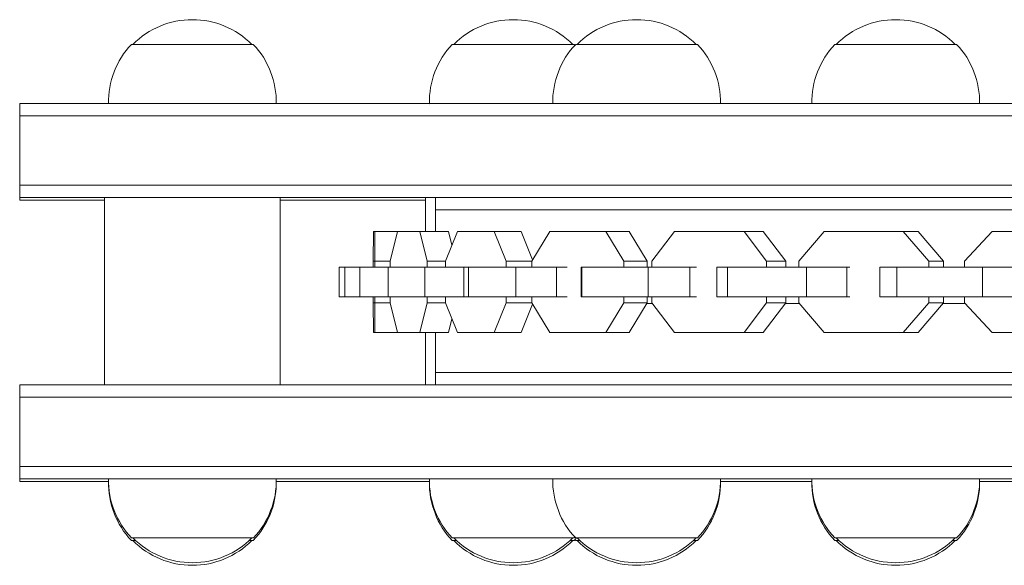
# Model space of a CAD drawing. Units: millimetres. Extents: x -2926 to 3570, y -2790 to 2633.
# Drawn here: x -250 to -50, y -1288 to -1177 of the extents above; entities that cross this region are included whole.
import ezdxf

# ---------------------------------------------------------------- set-up
doc = ezdxf.new("R2010")
doc.units = ezdxf.units.MM
doc.header["$LTSCALE"] = 20
doc.layers.add('2d', color=230, linetype='Continuous')

msp = doc.modelspace()

# ---------------------------------------------------------------- linework, layer by layer
at = {"layer": '2d', "lineweight": 0}
for p, q in [((-227.37, -1182.31), (-202.67, -1182.31)), ((-162.35, -1182.31), (-137.65, -1182.31)), ((-137.35, -1182.31), (-112.65, -1182.31)), ((-84.85, -1182.31), (-60.15, -1182.31)), ((-250, -1213.84), (-250, -1194.31)), ((-250, -1194.31), (250, -1194.31)), ((-250, -1196.81), (250, -1196.81)), ((-250, -1210.81), (250, -1210.81)), ((-250, -1213.31), (250, -1213.31)), ((-250, -1213.84), (-232.8, -1213.84)), ((-232.8, -1213.31), (-232.8, -1251.31)), ((-197.2, -1213.31), (-197.2, -1251.31)), ((-197.2, -1213.84), (-167.8, -1213.84)), ((-167.8, -1213.31), (-167.8, -1220.25)), ((-165.74, -1220.25), (-165.74, -1213.31)), ((-165.74, -1215.81), (165.74, -1215.81)), ((-178.35, -1226.23), (-178.3, -1220.25)), ((-178.3, -1220.25), (-178.04, -1220.25)), ((-178.04, -1220.25), (-178.04, -1226.23)), ((-178.04, -1220.25), (-178.04, -1226.23)), ((-178.04, -1220.25), (-178.04, -1226.23)), ((-178.04, -1220.25), (-178.04, -1226.23)), ((-178.04, -1220.25), (-178.04, -1226.23)), ((-178.04, -1220.25), (-178.04, -1226.23)), ((-178.04, -1220.25), (-178.04, -1226.23)), ((-178.04, -1220.25), (-178.04, -1226.23)), ((-178.04, -1220.25), (-178.04, -1226.23)), ((-178.04, -1220.25), (-178.04, -1226.23)), ((-178.04, -1220.25), (-178.04, -1226.23)), ((-178.04, -1220.25), (-178.04, -1226.23)), ((-178.04, -1220.25), (-178.04, -1226.23)), ((-178.04, -1220.25), (-178.04, -1226.23)), ((-178.04, -1220.25), (-178.04, -1226.23)), ((-178.04, -1220.25), (-178.04, -1226.23)), ((-178.04, -1220.25), (-178.04, -1226.23)), ((-178.04, -1220.25), (-178.04, -1226.23)), ((-178.04, -1220.25), (-178.04, -1226.23)), ((-178.04, -1220.25), (-178.04, -1220.25)), ((-178.04, -1226.23), (-178.04, -1220.25)), ((-178.04, -1220.25), (-178.04, -1226.23)), ((-178.04, -1220.25), (-178.04, -1226.23)), ((-178.04, -1220.25), (-178.04, -1226.23)), ((-178.04, -1220.25), (-163.11, -1220.25)), ((-178.04, -1226.23), (-178.04, -1220.25)), ((-178.04, -1220.25), (-178.04, -1226.23)), ((-178.04, -1220.25), (-178.04, -1226.23)), ((-178.04, -1220.25), (-178.04, -1226.23)), ((-178.04, -1220.25), (-178.04, -1226.23)), ((-178.04, -1220.25), (-178.04, -1226.23)), ((-178.04, -1220.25), (-178.04, -1226.23)), ((-178.04, -1220.25), (-178.04, -1226.23)), ((-178.04, -1220.25), (-178.04, -1226.23)), ((-178.04, -1220.25), (-178.04, -1226.23)), ((-178.04, -1220.25), (-178.04, -1226.23)), ((-178.04, -1220.25), (-178.04, -1226.23)), ((-178.04, -1220.25), (-178.04, -1226.23)), ((-178.04, -1220.25), (-178.04, -1226.23)), ((-178.04, -1220.25), (-178.04, -1226.23)), ((-178.04, -1220.25), (-178.04, -1226.23)), ((-178.04, -1220.25), (-178.04, -1226.23)), ((-178.04, -1220.25), (-178.04, -1226.23)), ((-178.04, -1220.25), (-178.04, -1226.23)), ((-178.04, -1220.25), (-178.04, -1226.23)), ((-178.04, -1220.25), (-178.04, -1226.23)), ((-178.04, -1220.25), (-178.04, -1226.23)), ((-178.04, -1220.25), (-178.04, -1226.23)), ((-178.04, -1220.25), (-178.04, -1226.23)), ((-173.46, -1220.25), (-174.92, -1226.23)), ((-167.46, -1226.23), (-168.92, -1220.25)), ((-161.31, -1220.25), (-163.72, -1226.23)), ((-162.43, -1223.02), (-163.11, -1220.25)), ((-148.37, -1220.25), (-161.31, -1220.25)), ((-151.46, -1226.23), (-153.86, -1220.25)), ((-146.07, -1225.97), (-148.37, -1220.25)), ((-142.57, -1220.25), (-146.23, -1226.23)), ((-126.48, -1220.25), (-142.57, -1220.25)), ((-127.57, -1226.23), (-131.23, -1220.25)), ((-122.83, -1226.23), (-126.48, -1220.25)), ((-117.35, -1220.25), (-121.9, -1226.23)), ((-99.33, -1220.25), (-117.35, -1220.25)), ((-98.66, -1226.23), (-103.21, -1220.25)), ((-94.77, -1226.23), (-99.33, -1220.25)), ((-86.98, -1220.25), (-92.14, -1226.23)), ((-67.94, -1220.25), (-86.98, -1220.25)), ((-65.82, -1226.23), (-70.97, -1220.25)), ((-62.79, -1226.23), (-67.94, -1220.25)), ((-52.99, -1220.25), (-58.57, -1226.23)), ((-33.51, -1220.25), (-52.99, -1220.25)), ((-178.35, -1226.23), (-178.04, -1226.23)), ((-178.35, -1227.45), (-178.35, -1226.23)), ((-178.04, -1226.23), (-178.04, -1227.45)), ((-178.04, -1226.23), (-178.04, -1227.45)), ((-178.04, -1226.23), (-178.04, -1227.45)), ((-178.04, -1226.23), (-178.04, -1227.45)), ((-178.04, -1226.23), (-178.04, -1227.45)), ((-178.04, -1226.23), (-178.04, -1227.45)), ((-178.04, -1226.23), (-178.04, -1227.45)), ((-178.04, -1226.23), (-178.04, -1227.45)), ((-178.04, -1226.23), (-178.04, -1227.45)), ((-178.04, -1226.23), (-178.04, -1227.45)), ((-178.04, -1226.23), (-178.04, -1227.45)), ((-178.04, -1226.23), (-178.04, -1227.45)), ((-178.04, -1226.23), (-178.04, -1227.45)), ((-178.04, -1226.23), (-178.04, -1227.45)), ((-178.04, -1226.23), (-174.92, -1226.23)), ((-178.04, -1227.45), (-178.04, -1226.23)), ((-178.04, -1226.23), (-178.04, -1227.45)), ((-178.04, -1226.23), (-178.04, -1227.45)), ((-178.04, -1226.23), (-178.04, -1227.45)), ((-178.04, -1226.23), (-178.04, -1227.45)), ((-178.04, -1226.23), (-178.04, -1227.45)), ((-178.04, -1226.23), (-178.04, -1227.45)), ((-178.04, -1226.23), (-178.04, -1227.45)), ((-178.04, -1226.23), (-178.04, -1227.45)), ((-178.04, -1226.23), (-178.04, -1227.45)), ((-178.04, -1226.23), (-178.04, -1227.45)), ((-178.04, -1226.23), (-178.04, -1227.45)), ((-178.04, -1226.23), (-178.04, -1227.45)), ((-178.04, -1226.23), (-178.04, -1227.45)), ((-178.04, -1226.23), (-178.04, -1227.45)), ((-178.04, -1226.23), (-178.04, -1227.45)), ((-178.04, -1226.23), (-178.04, -1227.45)), ((-178.04, -1226.23), (-178.04, -1227.45)), ((-178.04, -1226.23), (-178.04, -1227.45)), ((-178.04, -1226.23), (-178.04, -1227.45)), ((-178.04, -1226.23), (-178.04, -1227.45)), ((-178.04, -1226.23), (-178.04, -1227.45)), ((-178.04, -1226.23), (-178.04, -1227.45)), ((-178.04, -1226.23), (-178.04, -1227.45)), ((-178.04, -1226.23), (-178.04, -1227.45)), ((-178.04, -1226.23), (-178.04, -1227.45)), ((-178.04, -1226.23), (-178.04, -1227.45)), ((-178.04, -1226.23), (-178.04, -1227.45)), ((-178.04, -1226.23), (-178.04, -1227.45)), ((-178.04, -1226.23), (-178.04, -1227.45)), ((-178.04, -1226.23), (-178.04, -1227.45)), ((-178.04, -1226.23), (-178.04, -1227.45)), ((-174.92, -1226.23), (-174.92, -1227.45)), ((-167.46, -1226.23), (-163.72, -1226.23)), ((-167.46, -1227.45), (-167.46, -1226.23)), ((-163.72, -1226.23), (-163.72, -1227.45)), ((-151.46, -1226.23), (-146.23, -1226.23)), ((-151.46, -1227.45), (-151.46, -1226.23)), ((-146.23, -1226.23), (-146.23, -1227.45)), ((-127.57, -1227.45), (-127.57, -1226.23)), ((-127.57, -1226.23), (-122.83, -1226.23)), ((-122.83, -1227.45), (-122.83, -1226.23)), ((-121.9, -1226.23), (-121.9, -1227.45)), ((-98.66, -1226.23), (-94.77, -1226.23)), ((-98.66, -1227.45), (-98.66, -1226.23)), ((-94.77, -1227.45), (-94.77, -1226.23)), ((-92.14, -1226.23), (-92.14, -1227.45)), ((-65.82, -1226.23), (-62.79, -1226.23)), ((-65.82, -1227.45), (-65.82, -1226.23)), ((-62.79, -1227.45), (-62.79, -1226.23)), ((-58.57, -1226.23), (-58.57, -1227.45)), ((-185.24, -1227.45), (-185.24, -1233.45)), ((-185.24, -1227.45), (-185.24, -1227.45)), ((-185.24, -1227.45), (-185.24, -1233.45)), ((-185.24, -1227.45), (-139.04, -1227.45)), ((-184.13, -1227.45), (-184.13, -1233.45)), ((-181.09, -1227.45), (-181.09, -1233.45)), ((-175.34, -1227.45), (-175.34, -1233.45)), ((-167.89, -1227.45), (-167.89, -1233.45)), ((-160.02, -1227.45), (-160.02, -1233.45)), ((-159.06, -1227.45), (-159.06, -1233.45)), ((-149.45, -1227.45), (-149.45, -1233.45)), ((-141.24, -1227.45), (-141.24, -1233.45)), ((-136.23, -1227.45), (-112.88, -1227.45)), ((-136.23, -1227.45), (-136.23, -1233.45)), ((-136.07, -1227.45), (-136.07, -1233.45)), ((-122.69, -1227.45), (-122.69, -1233.45)), ((-114.24, -1227.45), (-114.24, -1233.45)), ((-108.73, -1227.45), (-108.73, -1233.45)), ((-108.73, -1227.45), (-81.78, -1227.45)), ((-106.59, -1227.45), (-106.59, -1233.45)), ((-90.58, -1227.45), (-90.58, -1233.45)), ((-82.4, -1227.45), (-82.4, -1233.45)), ((-75.74, -1227.45), (-46.33, -1227.45)), ((-75.74, -1227.45), (-75.74, -1233.45)), ((-72.26, -1227.45), (-72.26, -1233.45)), ((-54.91, -1227.45), (-54.91, -1233.45)), ((-185.24, -1233.45), (-185.24, -1233.45)), ((-185.24, -1233.45), (-139.04, -1233.45)), ((-178.35, -1234.68), (-178.35, -1233.45)), ((-178.35, -1234.68), (-178.04, -1234.68)), ((-178.3, -1240.65), (-178.35, -1234.68)), ((-178.04, -1233.45), (-178.04, -1234.68)), ((-178.04, -1233.45), (-178.04, -1234.68)), ((-178.04, -1233.45), (-178.04, -1234.68)), ((-178.04, -1233.45), (-178.04, -1234.68)), ((-178.04, -1233.45), (-178.04, -1234.68)), ((-178.04, -1233.45), (-178.04, -1234.68)), ((-178.04, -1233.45), (-178.04, -1234.68)), ((-178.04, -1233.45), (-178.04, -1234.68)), ((-178.04, -1233.45), (-178.04, -1234.68)), ((-178.04, -1233.45), (-178.04, -1234.68)), ((-178.04, -1233.45), (-178.04, -1234.68)), ((-178.04, -1233.45), (-178.04, -1234.68)), ((-178.04, -1233.45), (-178.04, -1234.68)), ((-178.04, -1233.45), (-178.04, -1234.68)), ((-178.04, -1233.45), (-178.04, -1234.68)), ((-178.04, -1233.45), (-178.04, -1234.68)), ((-178.04, -1234.68), (-178.04, -1233.45)), ((-178.04, -1233.45), (-178.04, -1234.68)), ((-178.04, -1233.45), (-178.04, -1234.68)), ((-178.04, -1233.45), (-178.04, -1234.68)), ((-178.04, -1233.45), (-178.04, -1234.68)), ((-178.04, -1233.45), (-178.04, -1234.68)), ((-178.04, -1233.45), (-178.04, -1234.68)), ((-178.04, -1233.45), (-178.04, -1234.68)), ((-178.04, -1233.45), (-178.04, -1234.68)), ((-178.04, -1233.45), (-178.04, -1234.68)), ((-178.04, -1233.45), (-178.04, -1234.68)), ((-178.04, -1233.45), (-178.04, -1234.68)), ((-178.04, -1233.45), (-178.04, -1234.68)), ((-178.04, -1233.45), (-178.04, -1234.68)), ((-178.04, -1233.45), (-178.04, -1234.68)), ((-178.04, -1233.45), (-178.04, -1234.68)), ((-178.04, -1233.45), (-178.04, -1234.68)), ((-178.04, -1233.45), (-178.04, -1234.68)), ((-178.04, -1233.45), (-178.04, -1234.68)), ((-178.04, -1233.45), (-178.04, -1234.68)), ((-178.04, -1233.45), (-178.04, -1234.68)), ((-178.04, -1233.45), (-178.04, -1234.68)), ((-178.04, -1233.45), (-178.04, -1234.68)), ((-178.04, -1233.45), (-178.04, -1234.68)), ((-178.04, -1233.45), (-178.04, -1234.68)), ((-178.04, -1233.45), (-178.04, -1234.68)), ((-178.04, -1233.45), (-178.04, -1234.68)), ((-178.04, -1233.45), (-178.04, -1234.68)), ((-178.04, -1233.45), (-178.04, -1234.68)), ((-178.04, -1233.45), (-178.04, -1234.68)), ((-178.04, -1234.68), (-178.04, -1240.65)), ((-178.04, -1234.68), (-178.04, -1240.65)), ((-178.04, -1234.68), (-178.04, -1240.65)), ((-178.04, -1234.68), (-178.04, -1240.65)), ((-178.04, -1234.68), (-178.04, -1240.65)), ((-178.04, -1234.68), (-178.04, -1240.65)), ((-178.04, -1234.68), (-178.04, -1240.65)), ((-178.04, -1234.68), (-178.04, -1240.65)), ((-178.04, -1234.68), (-178.04, -1240.65)), ((-178.04, -1234.68), (-178.04, -1240.65)), ((-178.04, -1234.68), (-178.04, -1240.65)), ((-178.04, -1234.68), (-178.04, -1240.65)), ((-178.04, -1234.68), (-178.04, -1240.65)), ((-178.04, -1234.68), (-178.04, -1240.65)), ((-178.04, -1234.68), (-174.92, -1234.68)), ((-178.04, -1234.68), (-178.04, -1240.65)), ((-178.04, -1234.68), (-178.04, -1240.65)), ((-178.04, -1234.68), (-178.04, -1240.65)), ((-178.04, -1234.68), (-178.04, -1240.65)), ((-178.04, -1234.68), (-178.04, -1240.65)), ((-178.04, -1234.68), (-178.04, -1240.65)), ((-178.04, -1234.68), (-178.04, -1240.65)), ((-178.04, -1234.68), (-178.04, -1240.65)), ((-178.04, -1234.68), (-178.04, -1240.65)), ((-178.04, -1234.68), (-178.04, -1240.65)), ((-178.04, -1234.68), (-178.04, -1240.65)), ((-178.04, -1234.68), (-178.04, -1240.65)), ((-178.04, -1234.68), (-178.04, -1240.65)), ((-178.04, -1234.68), (-178.04, -1240.65)), ((-178.04, -1234.68), (-178.04, -1240.65)), ((-178.04, -1240.65), (-178.04, -1234.68)), ((-178.04, -1234.68), (-178.04, -1240.65)), ((-178.04, -1234.68), (-178.04, -1240.65)), ((-178.04, -1240.65), (-178.04, -1234.68)), ((-178.04, -1234.68), (-178.04, -1240.65)), ((-178.04, -1234.68), (-178.04, -1240.65)), ((-178.04, -1234.68), (-178.04, -1240.65)), ((-178.04, -1234.68), (-178.04, -1240.65)), ((-178.04, -1234.68), (-178.04, -1240.65)), ((-178.04, -1234.68), (-178.04, -1240.65)), ((-178.04, -1234.68), (-178.04, -1240.65)), ((-178.04, -1234.68), (-178.04, -1240.65)), ((-178.04, -1234.68), (-178.04, -1240.65)), ((-178.04, -1234.68), (-178.04, -1240.65)), ((-178.04, -1234.68), (-178.04, -1240.65)), ((-178.04, -1234.68), (-178.04, -1240.65)), ((-178.04, -1234.68), (-178.04, -1240.65)), ((-178.04, -1234.68), (-178.04, -1240.65)), ((-174.92, -1233.45), (-174.92, -1234.68)), ((-174.92, -1234.68), (-173.46, -1240.65)), ((-168.92, -1240.65), (-167.46, -1234.68)), ((-167.46, -1234.68), (-167.46, -1233.45)), ((-167.46, -1234.68), (-163.72, -1234.68)), ((-163.72, -1233.45), (-163.72, -1234.68)), ((-163.72, -1234.68), (-161.31, -1240.65)), ((-153.86, -1240.65), (-151.46, -1234.68)), ((-151.46, -1234.68), (-151.46, -1233.45)), ((-151.46, -1234.68), (-146.23, -1234.68)), ((-146.23, -1233.45), (-146.23, -1234.68)), ((-146.23, -1234.68), (-142.57, -1240.65)), ((-136.23, -1233.45), (-112.88, -1233.45)), ((-131.23, -1240.65), (-127.57, -1234.68)), ((-127.57, -1234.68), (-127.57, -1233.45)), ((-127.57, -1234.68), (-122.83, -1234.68)), ((-126.48, -1240.65), (-122.83, -1234.68)), ((-122.91, -1234.81), (-121.79, -1234.81)), ((-122.83, -1234.68), (-122.83, -1233.45)), ((-121.9, -1233.45), (-121.9, -1234.68)), ((-121.9, -1234.68), (-117.35, -1240.65)), ((-108.73, -1233.45), (-81.78, -1233.45)), ((-103.21, -1240.65), (-98.66, -1234.68)), ((-99.33, -1240.65), (-94.77, -1234.68)), ((-98.66, -1234.68), (-98.66, -1233.45)), ((-98.66, -1234.68), (-94.77, -1234.68)), ((-94.88, -1234.81), (-92.02, -1234.81)), ((-94.77, -1234.68), (-94.77, -1233.45)), ((-92.14, -1233.45), (-92.14, -1234.68)), ((-92.14, -1234.68), (-86.98, -1240.65)), ((-75.74, -1233.45), (-46.33, -1233.45)), ((-70.97, -1240.65), (-65.82, -1234.68)), ((-67.94, -1240.65), (-62.79, -1234.68)), ((-65.82, -1234.68), (-65.82, -1233.45)), ((-65.82, -1234.68), (-62.79, -1234.68)), ((-62.91, -1234.81), (-58.44, -1234.81)), ((-62.79, -1234.68), (-62.79, -1233.45)), ((-58.57, -1233.45), (-58.57, -1234.68)), ((-58.57, -1234.68), (-52.99, -1240.65)), ((-148.37, -1240.65), (-146.07, -1234.93)), ((-163.11, -1240.65), (-162.43, -1237.88)), ((-178.3, -1240.65), (-178.04, -1240.65)), ((-178.04, -1240.65), (-163.11, -1240.65)), ((-178.04, -1240.65), (-178.04, -1240.65)), ((-167.8, -1240.65), (-167.8, -1251.31)), ((-165.74, -1251.31), (-165.74, -1240.65)), ((-161.31, -1240.65), (-148.37, -1240.65)), ((-142.57, -1240.65), (-126.48, -1240.65)), ((-117.35, -1240.65), (-99.33, -1240.65)), ((-86.98, -1240.65), (-67.94, -1240.65)), ((-52.99, -1240.65), (-33.51, -1240.65)), ((-165.74, -1248.81), (165.74, -1248.81)), ((-250, -1251.31), (250, -1251.31)), ((-250, -1270.84), (-250, -1251.31)), ((-250, -1253.81), (250, -1253.81)), ((-250, -1267.81), (250, -1267.81)), ((-250, -1270.31), (250, -1270.31)), ((-250, -1270.84), (-232, -1270.84)), ((-198, -1270.84), (-167, -1270.84)), ((-108, -1270.84), (-89.5, -1270.84)), ((-55.5, -1270.84), (-17, -1270.84)), ((-202.65, -1282.31), (-227.35, -1282.31)), ((-137.65, -1282.31), (-162.35, -1282.31)), ((-112.65, -1282.31), (-137.35, -1282.31)), ((-60.15, -1282.31), (-84.85, -1282.31)), ((-226.5, -1282.84), (-227.37, -1282.84)), ((-202.67, -1282.84), (-203.5, -1282.84)), ((-161.5, -1282.84), (-162.35, -1282.84)), ((-137.65, -1282.84), (-138.5, -1282.84)), ((-136.5, -1282.84), (-137.35, -1282.84)), ((-112.65, -1282.84), (-113.5, -1282.84)), ((-84, -1282.84), (-84.85, -1282.84)), ((-60.15, -1282.84), (-61, -1282.84))]:
    msp.add_line(p, q, dxfattribs=at)
for centre, start, end in [((-215.02, -1194.3), 44.8544, 135.1456), ((-150, -1194.3), 44.8544, 135.1456), ((-125, -1194.3), 44.8544, 135.1456), ((-72.5, -1194.3), 44.8544, 135.1456), ((-215.02, -1194), 136.577, 181.0603), ((-215.01, -1194), 358.9397, 43.423), ((-150, -1194), 136.577, 181.0603), ((-125, -1194), 136.577, 181.0603), ((-150, -1194), 42.6824, 43.423), ((-125, -1194), 358.9397, 43.423), ((-72.5, -1194), 136.577, 181.0603), ((-72.5, -1194), 358.9397, 43.423), ((-215, -1194.53), 0.7103, 2.5806), ((-150, -1194.53), 179.1147, 179.2897), ((-125, -1194.53), 0.7103, 0.8853), ((-72.5, -1194.53), 179.1147, 179.2897), ((-72.5, -1194.53), 0.7103, 0.8853), ((-215, -1270.63), 178.9397, 223.423), ((-215, -1270.63), 316.577, 1.0603), ((-150, -1270.63), 178.9397, 223.423), ((-125, -1270.63), 178.9397, 223.423), ((-125, -1270.63), 316.577, 1.0603), ((-72.5, -1270.63), 178.9397, 223.423), ((-72.5, -1270.63), 316.577, 1.0603), ((-215.02, -1271.15), 178.9397, 223.423), ((-215.01, -1271.15), 316.577, 359.1907), ((-150, -1271.15), 179.1147, 223.423), ((-125, -1271.15), 316.577, 0.8853), ((-72.5, -1271.15), 179.1147, 223.423), ((-72.5, -1271.15), 316.577, 0.8853), ((-215, -1270.32), 224.8544, 315.1456), ((-150, -1270.32), 224.8544, 315.1456), ((-150, -1270.63), 316.577, 317.3176), ((-150, -1271.15), 316.577, 318.9682), ((-125, -1271.15), 222.6824, 223.423), ((-125, -1270.32), 224.8544, 315.1456), ((-72.5, -1270.32), 224.8544, 315.1456), ((-215.02, -1270.85), 224.8544, 315.1456), ((-150, -1270.85), 224.8544, 315.1456), ((-125, -1270.85), 224.8544, 315.1456), ((-72.5, -1270.85), 224.8544, 315.1456)]:
    msp.add_arc(centre, 17, start, end, dxfattribs=at)

doc.saveas('drawing.dxf')
